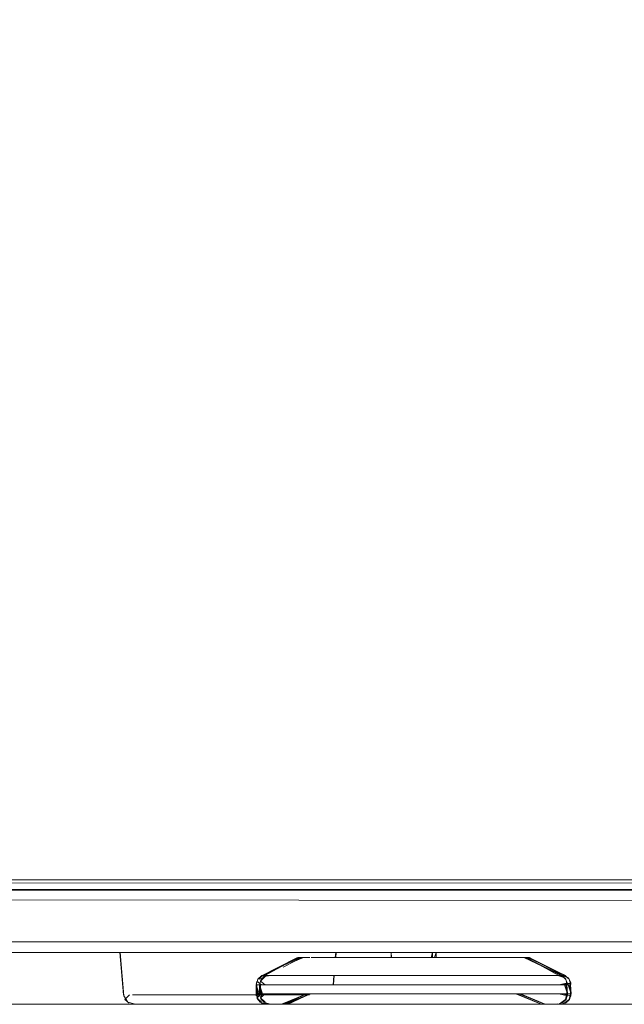
# Model space of a CAD drawing. Units: metres. Extents: x 11.7 to 21.4, y -13.6 to -3.5.
# Drawn here: x 12.5 to 12.6, y -13.6 to -13.4 of the extents above; entities that cross this region are included whole.
import ezdxf

# ---------------------------------------------------------------- set-up
doc = ezdxf.new("R2010")
doc.units = ezdxf.units.M
doc.header["$MEASUREMENT"] = 0

# ---------------------------------------------------------------- blocks, each defined once
blk = doc.blocks.new('4271bc80-2118-4e1e-b369-5c67453bd7bf')
at = {"color": 18, "lineweight": 9, "true_color": 0x000000}
for p, q in [((12.53359, -13.61983), (12.53367, -13.61883)), ((12.53367, -13.61983), (12.53375, -13.61883)), ((12.53316, -13.62507), (12.5333, -13.62328)), ((12.53323, -13.62507), (12.53338, -13.62328)), ((12.47092, -13.62883), (13.27092, -13.62883)), ((12.49482, -13.62876), (12.49535, -13.62883)), ((12.49482, -13.62883), (12.49535, -13.62883))]:
    blk.add_line(p, q, dxfattribs=at)
for points in [[(12.49209, -13.61883), (12.49277, -13.627)], [(12.49287, -13.6272), (12.49217, -13.61883)], [(12.49287, -13.6272), (12.49362, -13.62843), (12.49482, -13.62876)], [(12.49306, -13.627)], [(12.49387, -13.62862), (12.49306, -13.62789), (12.49392, -13.627)], [(12.4996, -13.627), (12.50094, -13.627), (12.4996, -13.627), (12.49837, -13.627), (12.49724, -13.627), (12.49622, -13.627), (12.49456, -13.627)], [(12.49622, -13.627), (12.49456, -13.627)], [(12.49622, -13.627), (12.49724, -13.627), (12.49837, -13.627), (12.4996, -13.627)], [(12.50235, -13.627), (12.50094, -13.627), (12.50235, -13.627), (12.50385, -13.627), (12.50541, -13.627), (12.50702, -13.627), (12.50867, -13.627)], [(12.50702, -13.627), (12.50541, -13.627), (12.50385, -13.627), (12.50235, -13.627)], [(12.50702, -13.627), (12.50867, -13.627), (12.51036, -13.627), (12.51206, -13.627), (12.51378, -13.627), (12.51548, -13.627), (12.51717, -13.627), (12.51882, -13.627), (12.52043, -13.627), (12.52199, -13.627)], [(12.50867, -13.627), (12.51036, -13.627), (12.51206, -13.627), (12.51378, -13.627)], [(12.51882, -13.627), (12.51717, -13.627), (12.51548, -13.627), (12.51378, -13.627)], [(12.51882, -13.627), (12.52043, -13.627), (12.52199, -13.627), (12.52349, -13.627), (12.5249, -13.627), (12.52623, -13.627)], [(12.52623, -13.627), (12.5249, -13.627), (12.52349, -13.627), (12.52199, -13.627)], [(12.49387, -13.62862)], [(12.49981, -13.62883), (12.49787, -13.62883), (12.49637, -13.62883), (12.49535, -13.62883)], [(12.49981, -13.62883), (12.49787, -13.62883), (12.49637, -13.62883), (12.49535, -13.62883)], [(12.50212, -13.62883), (12.49981, -13.62883), (12.50212, -13.62883), (12.50474, -13.62883)], [(12.50474, -13.62883), (12.5076, -13.62883), (12.51061, -13.62883), (12.5076, -13.62883), (12.50474, -13.62883), (12.50212, -13.62883)], [(12.52244, -13.62883), (12.51969, -13.62883), (12.51674, -13.62883), (12.51969, -13.62883), (12.52244, -13.62883), (12.52492, -13.62883)], [(12.52244, -13.62883), (12.52492, -13.62883), (12.52705, -13.62883), (12.52492, -13.62883)], [(12.52877, -13.62883), (12.52705, -13.62883), (12.52877, -13.62883), (12.53004, -13.62883), (12.53108, -13.62883)], [(12.53108, -13.62883), (12.53004, -13.62883), (12.52877, -13.62883)]]:
    blk.add_lwpolyline(points, dxfattribs=at)
for points in [[(12.52747, -13.627), (12.5286, -13.627), (12.52747, -13.627), (12.52623, -13.627)], [(12.51369, -13.62883), (12.51061, -13.62883), (12.51369, -13.62883), (12.51674, -13.62883)]]:
    blk.add_lwpolyline(points, close=True, dxfattribs=at)
blk = doc.blocks.new('a714bd2f-1dd4-4781-9a77-718b05e622b7')
at = {"color": 18, "lineweight": 9, "true_color": 0x000000}
for p, q in [((12.53359, -13.61983), (12.53367, -13.61883)), ((12.53367, -13.61983), (12.53375, -13.61883)), ((12.53316, -13.62507), (12.5333, -13.62328)), ((12.53323, -13.62507), (12.53338, -13.62328)), ((13.26792, -13.62883), (12.47392, -13.62883)), ((12.49482, -13.62876), (12.49535, -13.62883)), ((12.49482, -13.62883), (12.49535, -13.62883))]:
    blk.add_line(p, q, dxfattribs=at)
for points in [[(12.49209, -13.61883), (12.49277, -13.627)], [(12.49287, -13.6272), (12.49217, -13.61883)], [(12.49287, -13.6272), (12.49362, -13.62843), (12.49482, -13.62876)], [(12.49306, -13.627)], [(12.49387, -13.62862), (12.49306, -13.62789), (12.49392, -13.627)], [(12.4996, -13.627), (12.50094, -13.627), (12.4996, -13.627), (12.49837, -13.627), (12.49724, -13.627), (12.49622, -13.627), (12.49456, -13.627)], [(12.49622, -13.627), (12.49456, -13.627)], [(12.49622, -13.627), (12.49724, -13.627), (12.49837, -13.627), (12.4996, -13.627)], [(12.50235, -13.627), (12.50094, -13.627), (12.50235, -13.627), (12.50385, -13.627), (12.50541, -13.627), (12.50702, -13.627), (12.50867, -13.627)], [(12.50702, -13.627), (12.50541, -13.627), (12.50385, -13.627), (12.50235, -13.627)], [(12.50702, -13.627), (12.50867, -13.627), (12.51036, -13.627), (12.51206, -13.627), (12.51378, -13.627), (12.51548, -13.627), (12.51717, -13.627), (12.51882, -13.627), (12.52043, -13.627), (12.52199, -13.627)], [(12.50867, -13.627), (12.51036, -13.627), (12.51206, -13.627), (12.51378, -13.627)], [(12.51882, -13.627), (12.51717, -13.627), (12.51548, -13.627), (12.51378, -13.627)], [(12.51882, -13.627), (12.52043, -13.627), (12.52199, -13.627), (12.52349, -13.627), (12.5249, -13.627), (12.52623, -13.627)], [(12.52623, -13.627), (12.5249, -13.627), (12.52349, -13.627), (12.52199, -13.627)], [(12.49387, -13.62862)], [(12.49981, -13.62883), (12.49787, -13.62883), (12.49637, -13.62883), (12.49535, -13.62883)], [(12.49981, -13.62883), (12.49787, -13.62883), (12.49637, -13.62883), (12.49535, -13.62883)], [(12.50212, -13.62883), (12.49981, -13.62883), (12.50212, -13.62883), (12.50474, -13.62883)], [(12.50474, -13.62883), (12.5076, -13.62883), (12.51061, -13.62883), (12.5076, -13.62883), (12.50474, -13.62883), (12.50212, -13.62883)], [(12.52244, -13.62883), (12.51969, -13.62883), (12.51674, -13.62883), (12.51969, -13.62883), (12.52244, -13.62883), (12.52492, -13.62883)], [(12.52244, -13.62883), (12.52492, -13.62883), (12.52705, -13.62883), (12.52492, -13.62883)], [(12.52877, -13.62883), (12.52705, -13.62883), (12.52877, -13.62883), (12.53004, -13.62883), (12.53108, -13.62883)], [(12.53108, -13.62883), (12.53004, -13.62883), (12.52877, -13.62883)]]:
    blk.add_lwpolyline(points, dxfattribs=at)
for points in [[(12.52747, -13.627), (12.5286, -13.627), (12.52747, -13.627), (12.52623, -13.627)], [(12.51369, -13.62883), (12.51061, -13.62883), (12.51369, -13.62883), (12.51674, -13.62883)]]:
    blk.add_lwpolyline(points, close=True, dxfattribs=at)
blk = doc.blocks.new('e188ace6-5254-4d81-9efa-56af8947411f')
at = {"color": 18, "lineweight": 9, "true_color": 0x000000}
for p, q in [((12.58808, -13.60683), (12.17208, -13.60683)), ((12.58808, -13.60683), (12.5873, -13.60683)), ((12.54464, -13.61883), (12.21472, -13.61883)), ((12.21472, -13.61883), (12.54464, -13.61883)), ((12.60112, -13.61883), (12.55272, -13.61883))]:
    blk.add_line(p, q, dxfattribs=at)
for points in [[(12.60112, -13.61797), (12.60025, -13.61883), (12.60025, -13.60683), (12.15825, -13.60683), (12.60112, -13.60683)], [(12.15912, -13.60683), (12.60112, -13.60683)], [(12.20664, -13.61883), (12.15912, -13.61883), (12.60025, -13.61883)], [(12.55272, -13.61883), (12.60112, -13.61883)]]:
    blk.add_lwpolyline(points, dxfattribs=at)
blk.add_lwpolyline([(12.1713, -13.60683), (12.5873, -13.60683), (12.17208, -13.60683)], close=True, dxfattribs=at)
blk = doc.blocks.new('dd0c45ac-06ca-4af9-b85f-b52b6566d764')
at = {"color": 18, "lineweight": 9, "true_color": 0x000000}
for points in [[(12.53348, -13.61983), (12.53508, -13.61983), (12.53682, -13.61983), (12.53867, -13.61983), (12.54062, -13.61983), (12.54266, -13.61983), (12.54475, -13.61983), (12.54261, -13.61983), (12.54058, -13.61983)], [(12.54475, -13.61983)], [(12.55117, -13.61983), (12.55333, -13.61983), (12.55538, -13.61983), (12.55746, -13.61983), (12.55543, -13.61983), (12.55329, -13.61983), (12.55185, -13.61983)], [(12.55746, -13.61983), (12.55941, -13.61983), (12.56126, -13.61983), (12.55937, -13.61983), (12.55742, -13.61983)], [(12.51981, -13.62347), (12.52116, -13.62328), (12.52243, -13.62328), (12.52418, -13.62328), (12.52636, -13.62328), (12.52896, -13.62328), (12.53191, -13.62328), (12.53516, -13.62328), (12.53866, -13.62328), (12.54235, -13.62328), (12.54616, -13.62328), (12.55002, -13.62328), (12.55386, -13.62328), (12.55761, -13.62328), (12.56121, -13.62328), (12.56459, -13.62328), (12.5677, -13.62328), (12.57047, -13.62328), (12.57286, -13.62328), (12.57482, -13.62328), (12.57633, -13.62328), (12.57734, -13.62328)], [(12.53799, -13.62328), (12.53543, -13.62328), (12.53299, -13.62328), (12.53071, -13.62328), (12.52861, -13.62328), (12.5267, -13.62328), (12.52501, -13.62328)], [(12.55744, -13.62328), (12.55469, -13.62328), (12.55188, -13.62328), (12.54905, -13.62328), (12.54622, -13.62328), (12.54341, -13.62328), (12.54066, -13.62328), (12.53799, -13.62328), (12.53537, -13.62328), (12.53294, -13.62328)], [(12.56737, -13.62328), (12.5651, -13.62328), (12.56267, -13.62328), (12.56011, -13.62328), (12.55744, -13.62328)], [(12.57452, -13.62328), (12.57306, -13.62328), (12.57138, -13.62328), (12.56947, -13.62328), (12.56737, -13.62328)], [(12.53013, -13.62507), (12.52819, -13.62507), (12.5255, -13.62507), (12.52323, -13.62507), (12.52141, -13.62507), (12.5201, -13.62507)], [(12.52743, -13.62507), (12.52589, -13.62507), (12.5245, -13.62507), (12.52325, -13.62507), (12.52215, -13.62507)], [(12.53086, -13.62507), (12.52908, -13.62507), (12.52743, -13.62507)], [(12.52904, -13.62507), (12.53086, -13.62507), (12.53274, -13.62507), (12.53471, -13.62507)], [(12.54334, -13.62507), (12.5411, -13.62507), (12.53891, -13.62507), (12.53678, -13.62507), (12.53471, -13.62507), (12.53269, -13.62507), (12.53081, -13.62507)], [(12.5502, -13.62507), (12.5479, -13.62507), (12.54561, -13.62507), (12.54334, -13.62507), (12.54555, -13.62507), (12.54784, -13.62507)], [(12.5502, -13.62507), (12.55249, -13.62507), (12.55476, -13.62507), (12.557, -13.62507)], [(12.56338, -13.62507), (12.56132, -13.62507), (12.55919, -13.62507), (12.557, -13.62507)], [(12.56338, -13.62507), (12.56535, -13.62507), (12.56718, -13.62507), (12.57026, -13.62507), (12.57223, -13.62507), (12.57398, -13.62507), (12.57549, -13.62507)], [(12.57377, -13.62507), (12.57129, -13.62507), (12.56841, -13.62507), (12.56718, -13.62507), (12.569, -13.62507)], [(12.57902, -13.62683), (12.57887, -13.62507), (12.57772, -13.62507), (12.57546, -13.62507), (12.57395, -13.62507), (12.57219, -13.62507), (12.57066, -13.62507), (12.569, -13.62507)], [(12.52102, -13.62883), (12.51982, -13.62843), (12.51916, -13.62756), (12.5201, -13.62683), (12.52141, -13.62683), (12.52323, -13.62683), (12.5255, -13.62683), (12.52819, -13.62683), (12.52928, -13.62683)], [(12.52928, -13.62683), (12.52783, -13.62683), (12.52585, -13.62683), (12.52409, -13.62683), (12.52258, -13.62683), (12.52132, -13.62683), (12.52319, -13.62683), (12.52446, -13.62683)], [(12.56778, -13.62683), (12.57129, -13.62683), (12.57377, -13.62683), (12.57581, -13.62683), (12.57737, -13.62683), (12.57843, -13.62683)], [(12.57546, -13.62683), (12.57673, -13.62683), (12.57774, -13.62683), (12.57549, -13.62683), (12.57398, -13.62683), (12.57223, -13.62683), (12.57026, -13.62683), (12.56808, -13.62683)], [(12.52572, -13.62883), (12.52431, -13.62883), (12.52314, -13.62883), (12.52155, -13.62883), (12.52316, -13.62883), (12.52434, -13.62883), (12.52576, -13.62883), (12.5274, -13.62883), (12.52924, -13.62883), (12.53128, -13.62883), (12.53349, -13.62883), (12.53585, -13.62883), (12.53833, -13.62883), (12.54092, -13.62883), (12.54359, -13.62883), (12.54087, -13.62883)], [(12.53726, -13.62883), (12.53515, -13.62883), (12.53314, -13.62883), (12.53124, -13.62883), (12.5292, -13.62883), (12.52736, -13.62883), (12.52572, -13.62883)], [(12.52699, -13.62883), (12.52825, -13.62883), (12.52971, -13.62883), (12.53136, -13.62883), (12.53318, -13.62883), (12.53515, -13.62883), (12.53726, -13.62883)], [(12.56083, -13.62883), (12.55734, -13.62883), (12.55371, -13.62883), (12.54999, -13.62883), (12.54625, -13.62883), (12.54256, -13.62883), (12.53898, -13.62883), (12.53559, -13.62883), (12.53244, -13.62883), (12.52958, -13.62883), (12.53133, -13.62883), (12.53314, -13.62883), (12.53511, -13.62883), (12.53721, -13.62883), (12.53943, -13.62883), (12.54174, -13.62883), (12.54412, -13.62883)], [(12.53721, -13.62883), (12.53943, -13.62883), (12.53726, -13.62883)], [(12.53726, -13.62883), (12.53948, -13.62883), (12.54179, -13.62883), (12.54417, -13.62883), (12.5466, -13.62883), (12.54905, -13.62883), (12.5515, -13.62883), (12.55392, -13.62883), (12.5563, -13.62883), (12.55861, -13.62883)], [(12.5563, -13.62883), (12.55392, -13.62883), (12.5515, -13.62883), (12.54905, -13.62883), (12.5466, -13.62883), (12.54417, -13.62883), (12.54179, -13.62883), (12.53943, -13.62883)], [(12.549, -13.62883), (12.54655, -13.62883), (12.54412, -13.62883), (12.54179, -13.62883), (12.53948, -13.62883)], [(12.5688, -13.62883), (12.56676, -13.62883), (12.56455, -13.62883), (12.5622, -13.62883), (12.55971, -13.62883), (12.55712, -13.62883), (12.55446, -13.62883), (12.55174, -13.62883), (12.54899, -13.62883), (12.54625, -13.62883), (12.54353, -13.62883), (12.54631, -13.62883), (12.54905, -13.62883), (12.55179, -13.62883), (12.55451, -13.62883), (12.55718, -13.62883), (12.55976, -13.62883)], [(12.5563, -13.62883), (12.55861, -13.62883), (12.56078, -13.62883), (12.55856, -13.62883), (12.55625, -13.62883), (12.55387, -13.62883), (12.55145, -13.62883), (12.549, -13.62883), (12.54655, -13.62883), (12.54412, -13.62883)], [(12.56712, -13.62883), (12.56411, -13.62883), (12.56083, -13.62883), (12.55861, -13.62883)], [(12.55976, -13.62883), (12.56225, -13.62883), (12.5646, -13.62883), (12.56681, -13.62883), (12.56884, -13.62883), (12.57065, -13.62883)], [(12.57211, -13.62883), (12.57106, -13.62883), (12.56979, -13.62883), (12.56833, -13.62883), (12.56668, -13.62883), (12.56486, -13.62883), (12.56289, -13.62883), (12.56078, -13.62883), (12.56293, -13.62883), (12.5649, -13.62883)], [(12.56083, -13.62883), (12.56293, -13.62883), (12.5649, -13.62883), (12.56672, -13.62883), (12.56836, -13.62883), (12.56982, -13.62883), (12.57108, -13.62883), (12.57211, -13.62883), (12.57354, -13.62883), (12.57144, -13.62883)], [(12.57647, -13.62883), (12.57403, -13.62883), (12.57212, -13.62883), (12.56981, -13.62883), (12.56712, -13.62883)]]:
    blk.add_lwpolyline(points, dxfattribs=at)
blk.add_lwpolyline([(12.52779, -13.62507), (12.52581, -13.62507), (12.52406, -13.62507), (12.52255, -13.62507), (12.52129, -13.62507), (12.51959, -13.62507), (12.52132, -13.62507), (12.52258, -13.62507), (12.52409, -13.62507), (12.52585, -13.62507), (12.52783, -13.62507), (12.53001, -13.62507)], close=True, dxfattribs=at)
blk = doc.blocks.new('d69d9b49-0027-4611-95aa-8635ff0f3ada')
at = {"color": 18, "lineweight": 9, "true_color": 0x000000}
blk.add_lwpolyline([(12.52822, -13.62883), (12.52958, -13.62883), (12.52706, -13.62883), (12.52494, -13.62883)], dxfattribs=at)
blk = doc.blocks.new('70b5711d-bec9-416d-b2ef-db7cd4294934')
at = {"color": 18, "lineweight": 9, "true_color": 0x000000}
for points in [[(12.53721, -13.62883), (12.53511, -13.62883), (12.53318, -13.62883), (12.53136, -13.62883), (12.53344, -13.62883)], [(12.5649, -13.62883), (12.56672, -13.62883), (12.56836, -13.62883), (12.56982, -13.62883), (12.57108, -13.62883), (12.57213, -13.62883), (12.57065, -13.62883)], [(12.56884, -13.62883), (12.57068, -13.62883), (12.57232, -13.62883), (12.57373, -13.62883), (12.57229, -13.62883)]]:
    blk.add_lwpolyline(points, dxfattribs=at)
blk = doc.blocks.new('fb012c31-fe9d-4682-987a-79a0c3cf76d5')
at = {"color": 18, "lineweight": 9, "true_color": 0x000000}
blk.add_lwpolyline([(12.5722, -13.62683), (12.57374, -13.62683), (12.57125, -13.62683), (12.56837, -13.62683), (12.5671, -13.62683)], dxfattribs=at)
blk = doc.blocks.new('a32ccd77-9e9b-48a2-850a-2f2e03921c68')
at = {"color": 18, "lineweight": 9, "true_color": 0x000000}
for points in [[(12.54058, -13.61983), (12.53863, -13.61983), (12.53678, -13.61983), (12.53505, -13.61983), (12.53348, -13.61983), (12.53203, -13.61983), (12.53074, -13.61983), (12.52961, -13.61983)], [(12.53345, -13.61983), (12.532, -13.61983), (12.53071, -13.61983), (12.52963, -13.61983)], [(12.56841, -13.61983), (12.56732, -13.61983), (12.56604, -13.61983), (12.5673, -13.61983), (12.56843, -13.61983)], [(12.56842, -13.61983), (12.57007, -13.61983), (12.56843, -13.61983), (12.57007, -13.61983)], [(12.57091, -13.61983), (12.57778, -13.62328), (12.57668, -13.62328), (12.57452, -13.62328)], [(12.52501, -13.62328), (12.52355, -13.62328), (12.52234, -13.62328), (12.52069, -13.62328), (12.52232, -13.62328)], [(12.52008, -13.62683), (12.52132, -13.62683), (12.5196, -13.62683), (12.51902, -13.62507), (12.51902, -13.62683), (12.5203, -13.62683), (12.52255, -13.62683), (12.52406, -13.62683), (12.52581, -13.62683), (12.52779, -13.62683), (12.52928, -13.62683)], [(12.51938, -13.62507), (12.52043, -13.62507), (12.52215, -13.62507)], [(12.57358, -13.62507), (12.57219, -13.62507), (12.57021, -13.62507), (12.56803, -13.62507), (12.57125, -13.62507), (12.57374, -13.62507), (12.57578, -13.62507), (12.57735, -13.62507), (12.57841, -13.62507)], [(12.57761, -13.62507), (12.57592, -13.62507), (12.57482, -13.62507), (12.57358, -13.62507)], [(12.57899, -13.6247), (12.57737, -13.62507), (12.57581, -13.62507), (12.57377, -13.62507)], [(12.57549, -13.62507), (12.57675, -13.62507), (12.57845, -13.62507), (12.57902, -13.62683), (12.57774, -13.62683), (12.57887, -13.62683)], [(12.579, -13.62479), (12.57763, -13.62507), (12.57589, -13.62507)], [(12.52212, -13.62683), (12.52043, -13.62683), (12.51938, -13.62683), (12.52041, -13.62683)], [(12.52446, -13.62683), (12.52325, -13.62683), (12.52215, -13.62683), (12.52041, -13.62683)], [(12.52232, -13.62883), (12.52102, -13.62883), (12.52233, -13.62883), (12.52394, -13.62883), (12.52877, -13.62683)], [(12.52878, -13.62683), (12.52414, -13.62883), (12.52591, -13.62883), (12.52696, -13.62883), (12.52593, -13.62883), (12.52451, -13.62883), (12.52232, -13.62883)], [(12.56927, -13.62683), (12.57402, -13.62883), (12.57295, -13.62883), (12.575, -13.62883), (12.57307, -13.62883)], [(12.5785, -13.62818), (12.57899, -13.6272), (12.57735, -13.62683), (12.57578, -13.62683), (12.57374, -13.62683), (12.57482, -13.62683), (12.57592, -13.62683)], [(12.57686, -13.62683), (12.57824, -13.62683)], [(12.52699, -13.62883), (12.52593, -13.62883), (12.52325, -13.62883), (12.52202, -13.62883), (12.52102, -13.62883), (12.51981, -13.62843)], [(12.5749, -13.62883), (12.57649, -13.62883), (12.57488, -13.62883), (12.5737, -13.62883), (12.5749, -13.62883), (12.57629, -13.62883)]]:
    blk.add_lwpolyline(points, dxfattribs=at)
for points in [[(12.56456, -13.61983), (12.56604, -13.61983), (12.56459, -13.61983), (12.56299, -13.61983), (12.56122, -13.61983), (12.56299, -13.61983)], [(12.52968, -13.62883), (12.53133, -13.62883), (12.52971, -13.62883), (12.52825, -13.62883), (12.52699, -13.62883), (12.52822, -13.62883)]]:
    blk.add_lwpolyline(points, close=True, dxfattribs=at)
blk = doc.blocks.new('ede9bbd2-9aa4-4c5a-82cf-692c4ce72a23')
at = {"color": 18, "lineweight": 9, "true_color": 0x000000}
blk.add_lwpolyline([(12.52869, -13.61983), (12.52745, -13.61983)], dxfattribs=at)
blk = doc.blocks.new('1475f06f-78f4-4114-9c38-ab751dced2e8')
at = {"color": 18, "lineweight": 9, "true_color": 0x000000}
blk.add_lwpolyline([(12.5757, -13.62328), (12.57735, -13.62328), (12.57102, -13.61983), (12.5694, -13.61983), (12.5706, -13.61983), (12.57791, -13.62328)], dxfattribs=at)
blk = doc.blocks.new('05b5cdf2-08f6-45fe-856b-7153bc876672')
at = {"color": 18, "lineweight": 9, "true_color": 0x000000}
for points in [[(12.5201, -13.62507), (12.51902, -13.62507), (12.51932, -13.62402)], [(12.5785, -13.62372), (12.57716, -13.62328)]]:
    blk.add_lwpolyline(points, dxfattribs=at)
blk = doc.blocks.new('3080c262-ac3b-4ded-92f5-4e6688398bce')
at = {"color": 18, "lineweight": 9, "true_color": 0x000000}
for points in [[(12.52744, -13.61983), (12.52501, -13.62084), (12.52713, -13.61983), (12.52868, -13.61983)], [(12.57761, -13.62507), (12.57867, -13.62507), (12.57902, -13.62683)], [(12.57498, -13.62883), (12.57629, -13.62883), (12.5773, -13.62882), (12.57822, -13.62843)]]:
    blk.add_lwpolyline(points, dxfattribs=at)
blk = doc.blocks.new('c7bb01e8-63f8-4e2b-ba03-00a433aa65b5')
at = {"color": 18, "lineweight": 9, "true_color": 0x000000}
blk.add_lwpolyline([(12.57823, -13.62843), (12.5773, -13.62882)], dxfattribs=at)
blk = doc.blocks.new('3cc18884-0bf9-4282-9055-3097deb24a5e')
at = {"color": 18, "lineweight": 9, "true_color": 0x000000}
blk.add_line((12.52069, -13.62328), (12.52047, -13.62328), dxfattribs=at)
for points in [[(12.51954, -13.62372), (12.51904, -13.62479)], [(12.52012, -13.62328)], [(12.51938, -13.62683), (12.51902, -13.62507)], [(12.5739, -13.62883), (12.56927, -13.62683), (12.5739, -13.62883), (12.57211, -13.62883), (12.57106, -13.62883), (12.56979, -13.62883), (12.56833, -13.62883)], [(12.52414, -13.62883), (12.52524, -13.62883), (12.52391, -13.62883)]]:
    blk.add_lwpolyline(points, dxfattribs=at)
blk = doc.blocks.new('0f91785e-1663-404f-bbb9-71a296f8981d')
at = {"color": 18, "lineweight": 9, "true_color": 0x000000}
for p, q in [((12.553, -13.61883), (12.553, -13.61983)), ((12.52505, -13.62082), (12.52702, -13.61983)), ((12.57091, -13.61983), (12.57777, -13.62328)), ((12.51911, -13.62683), (12.51905, -13.6272))]:
    blk.add_line(p, q, dxfattribs=at)
for points in [[(12.55302, -13.61883), (12.55271, -13.61983)], [(12.52357, -13.62167), (12.52713, -13.61983), (12.52425, -13.62128)], [(12.54471, -13.61983)], [(12.55234, -13.61983)], [(12.57091, -13.61983), (12.57785, -13.62328), (12.57865, -13.62402), (12.57895, -13.62507)], [(12.51916, -13.62435), (12.52007, -13.62347)], [(12.51916, -13.62435), (12.52008, -13.62507), (12.52139, -13.62507), (12.52319, -13.62507), (12.52546, -13.62507), (12.52814, -13.62507), (12.53013, -13.62507)], [(12.52415, -13.62328), (12.52241, -13.62328), (12.52115, -13.62328), (12.52013, -13.62328), (12.51932, -13.62402)], [(12.52046, -13.62328), (12.51954, -13.62372)], [(12.57733, -13.62328), (12.5785, -13.62372)], [(12.57783, -13.62328), (12.57863, -13.62402)], [(12.579, -13.62479), (12.5785, -13.62372)], [(12.51911, -13.62507), (12.51916, -13.62683), (12.51916, -13.62507)], [(12.57748, -13.62876), (12.57863, -13.62789), (12.57887, -13.62683), (12.57887, -13.62507)], [(12.57889, -13.6247), (12.57895, -13.62683), (12.57865, -13.62789), (12.5775, -13.62876)], [(12.52008, -13.62683), (12.51902, -13.62683), (12.51932, -13.62789), (12.52013, -13.62862), (12.52127, -13.62883), (12.52323, -13.62883), (12.52492, -13.62883), (12.52703, -13.62883), (12.52954, -13.62883), (12.53239, -13.62883), (12.53554, -13.62883), (12.53893, -13.62883), (12.5425, -13.62883), (12.54619, -13.62883), (12.54993, -13.62883), (12.55365, -13.62883), (12.55729, -13.62883), (12.56078, -13.62883), (12.56406, -13.62883), (12.56708, -13.62883), (12.56977, -13.62883), (12.57209, -13.62883), (12.574, -13.62883), (12.57546, -13.62883), (12.57696, -13.62883)], [(12.51916, -13.62756), (12.52007, -13.62843)], [(12.51937, -13.62683), (12.51932, -13.62789)], [(12.51932, -13.62789)], [(12.52414, -13.62883), (12.52888, -13.62683), (12.52414, -13.62883)], [(12.52822, -13.62883), (12.52696, -13.62883), (12.52591, -13.62883), (12.5245, -13.62883), (12.52878, -13.62683)], [(12.56917, -13.62683), (12.5739, -13.62883), (12.56904, -13.62683)], [(12.57791, -13.62862), (12.57872, -13.62789), (12.57902, -13.62683)], [(12.57899, -13.6272), (12.5785, -13.62818)], [(12.57748, -13.62876), (12.57628, -13.62883)], [(12.57791, -13.62862)]]:
    blk.add_lwpolyline(points, dxfattribs=at)
blk = doc.blocks.new('1cec97e7-c54c-487c-818a-5c45432c54b4')
at = {"color": 18, "lineweight": 9, "true_color": 0x000000}
blk.add_lwpolyline([(12.52232, -13.62883), (12.52072, -13.62876), (12.52201, -13.62883)], dxfattribs=at)
blk = doc.blocks.new('2342e781-697f-46e5-94e1-e9f70d5d9d95')
at = {"color": 18, "lineweight": 9, "true_color": 0x000000}
blk.add_lwpolyline([(12.52212, -13.62507), (12.52041, -13.62507), (12.51937, -13.62507)], dxfattribs=at)
blk = doc.blocks.new('31b45b48-9d12-46bc-be56-794fa85cb89f')
at = {"color": 18, "lineweight": 9, "true_color": 0x000000}
for points in [[(12.57733, -13.62328), (12.57631, -13.62328), (12.5748, -13.62328), (12.57283, -13.62328), (12.57043, -13.62328)], [(12.57546, -13.62883), (12.57699, -13.62876)]]:
    blk.add_lwpolyline(points, dxfattribs=at)
blk = doc.blocks.new('b15b1ec6-7247-4407-b972-0447ec33c0db')
at = {"color": 18, "lineweight": 9, "true_color": 0x000000}
blk.add_lwpolyline([(12.57151, -13.62683), (12.57354, -13.62683), (12.57479, -13.62683), (12.57589, -13.62683), (12.57761, -13.62683)], dxfattribs=at)
blk = doc.blocks.new('226442c2-833b-4298-94b2-9b168855c4d3')
at = {"color": 18, "lineweight": 9, "true_color": 0x000000}
blk.add_lwpolyline([(12.52232, -13.62328), (12.52352, -13.62328), (12.52498, -13.62328), (12.52667, -13.62328), (12.52857, -13.62328), (12.53067, -13.62328), (12.53294, -13.62328)], dxfattribs=at)
blk = doc.blocks.new('36a4819f-fa05-4b1a-bf8a-7e90483c7388')
at = {"color": 18, "lineweight": 9, "true_color": 0x000000}
blk.add_lwpolyline([(12.55738, -13.62328), (12.56005, -13.62328), (12.56262, -13.62328), (12.56505, -13.62328), (12.56733, -13.62328), (12.56943, -13.62328), (12.57134, -13.62328), (12.57303, -13.62328), (12.57449, -13.62328), (12.5757, -13.62328)], dxfattribs=at)
blk = doc.blocks.new('bd984f26-1e5b-465c-8243-f4f5990ec603')
at = {"color": 18, "lineweight": 9, "true_color": 0x000000}
for points in [[(12.52904, -13.62507), (12.52738, -13.62507), (12.52586, -13.62507), (12.52446, -13.62507), (12.52322, -13.62507), (12.52212, -13.62507)], [(12.56896, -13.62507), (12.57061, -13.62507), (12.57214, -13.62507), (12.57354, -13.62507), (12.57479, -13.62507), (12.57589, -13.62507)], [(12.52928, -13.62683), (12.52814, -13.62683), (12.52546, -13.62683), (12.52319, -13.62683), (12.52212, -13.62683)]]:
    blk.add_lwpolyline(points, dxfattribs=at)
blk = doc.blocks.new('b369b2da-b94e-4e7c-ae7a-38c667eb561d')
at = {"color": 18, "lineweight": 9, "true_color": 0x000000}
blk.add_lwpolyline([(12.5671, -13.62683), (12.57021, -13.62683), (12.57219, -13.62683), (12.57395, -13.62683), (12.57546, -13.62683)], dxfattribs=at)
blk = doc.blocks.new('888a52af-11c0-4396-a48a-3d7123ee05a5')
at = {"color": 18, "lineweight": 9, "true_color": 0x000000}
blk.add_lwpolyline([(12.53861, -13.62328), (12.53511, -13.62328), (12.53186, -13.62328), (12.52891, -13.62328), (12.52633, -13.62328), (12.52415, -13.62328)], dxfattribs=at)
blk = doc.blocks.new('e13cb0b5-a928-4d38-9da5-9b8ae2f26192')
at = {"color": 18, "lineweight": 9, "true_color": 0x000000}
blk.add_lwpolyline([(12.549, -13.62883), (12.55145, -13.62883), (12.55387, -13.62883), (12.55625, -13.62883), (12.55856, -13.62883), (12.56078, -13.62883), (12.56289, -13.62883), (12.56486, -13.62883), (12.56668, -13.62883), (12.56833, -13.62883)], dxfattribs=at)
blk = doc.blocks.new('e6c4812c-7f7e-4370-b7bb-ec36f15ac3dd')
at = {"color": 18, "lineweight": 9, "true_color": 0x000000}
blk.add_lwpolyline([(12.57043, -13.62328), (12.56765, -13.62328), (12.56454, -13.62328), (12.56116, -13.62328), (12.55755, -13.62328), (12.5538, -13.62328), (12.54996, -13.62328)], dxfattribs=at)
blk = doc.blocks.new('aa4cc411-cb33-4bc0-96e7-04f4957b7f26')
at = {"color": 18, "lineweight": 9, "true_color": 0x000000}
blk.add_lwpolyline([(12.56126, -13.62507), (12.56332, -13.62507), (12.5653, -13.62507), (12.56718, -13.62507), (12.56896, -13.62507)], dxfattribs=at)
blk = doc.blocks.new('73a36c80-6e8b-433a-b67c-aa4c281b0b4a')
at = {"color": 18, "lineweight": 9, "true_color": 0x000000}
blk.add_lwpolyline([(12.54087, -13.62883), (12.53828, -13.62883), (12.5358, -13.62883), (12.53344, -13.62883)], dxfattribs=at)
blk = doc.blocks.new('61ed494b-3965-4845-bb7a-f6b14d0e8fb7')
at = {"color": 18, "lineweight": 9, "true_color": 0x000000}
blk.add_lwpolyline([(12.53466, -13.62507), (12.53672, -13.62507), (12.53885, -13.62507), (12.54104, -13.62507), (12.54328, -13.62507)], dxfattribs=at)
blk = doc.blocks.new('6a9c3854-6363-4c99-8f36-a28193866a8c')
at = {"color": 18, "lineweight": 9, "true_color": 0x000000}
for points in [[(12.53794, -13.62328), (12.54061, -13.62328), (12.54336, -13.62328), (12.54616, -13.62328), (12.54899, -13.62328), (12.55182, -13.62328), (12.55463, -13.62328), (12.55738, -13.62328)], [(12.54996, -13.62328), (12.5461, -13.62328), (12.54229, -13.62328), (12.53861, -13.62328)]]:
    blk.add_lwpolyline(points, dxfattribs=at)
blk = doc.blocks.new('4268c878-9dad-47db-861e-ebb510915de6')
at = {"color": 18, "lineweight": 9, "true_color": 0x000000}
blk.add_lwpolyline([(12.54784, -13.62507), (12.55014, -13.62507), (12.55243, -13.62507), (12.5547, -13.62507), (12.55694, -13.62507), (12.55913, -13.62507), (12.56126, -13.62507)], dxfattribs=at)
blk = doc.blocks.new('da8f4093-19a0-4ca2-9f71-d8db1907a9fa')
at = {"color": 18, "lineweight": 9, "true_color": 0x000000}
for p, q in [((12.58729, -13.60483), (12.17129, -13.60483)), ((12.58768, -13.60483), (12.58729, -13.60483)), ((12.15825, -13.60683), (12.60025, -13.60683)), ((12.5873, -13.60683), (12.1713, -13.60683)), ((12.54434, -13.61983), (12.54434, -13.61883)), ((12.54436, -13.61983), (12.54436, -13.61883)), ((12.55232, -13.61883), (12.55232, -13.61983)), ((12.57023, -13.61983), (12.57709, -13.62328)), ((12.52469, -13.62328), (12.52507, -13.62328)), ((12.53416, -13.62328), (12.53451, -13.62328)), ((12.54314, -13.62328), (12.54281, -13.62328)), ((12.56402, -13.62328), (12.5636, -13.62328)), ((12.53052, -13.62507), (12.53077, -13.62507)), ((12.53165, -13.62507), (12.53126, -13.62507)), ((12.54246, -13.62507), (12.54217, -13.62507)), ((12.56094, -13.62507), (12.56122, -13.62507)), ((12.56246, -13.62507), (12.56204, -13.62507)), ((12.51842, -13.62683), (12.51837, -13.6272)), ((12.56993, -13.62683), (12.56971, -13.62683)), ((12.52542, -13.62883), (12.52323, -13.62883))]:
    blk.add_line(p, q, dxfattribs=at)
for points in [[(12.17129, -13.60483), (14.54128, -13.60483), (12.17128, -13.60483), (12.17128, -12.87983)], [(12.17128, -13.6056), (14.54128, -13.60483), (12.17129, -13.60483)], [(12.58768, -13.60483), (12.58871, -13.60483)], [(12.58871, -13.60483)], [(12.60025, -13.60683), (12.60025, -13.61883), (12.15825, -13.6188)], [(12.17128, -13.6056), (12.17128, -13.60668), (14.54128, -13.60683), (12.17129, -13.60683)], [(12.15824, -13.60844), (12.60024, -13.60883)], [(12.15824, -13.60883), (12.15824, -13.61683), (12.60024, -13.61683)], [(12.54434, -13.61883), (12.54442, -13.61983), (12.54551, -13.61983), (12.54441, -13.61983)], [(12.55234, -13.61883), (12.55203, -13.61983)], [(12.51978, -13.62328), (12.52644, -13.61983), (12.51958, -13.62328), (12.5189, -13.62402)], [(12.51913, -13.62347), (12.52634, -13.61983)], [(12.52676, -13.61983), (12.51958, -13.62328), (12.52068, -13.62328), (12.52284, -13.62328)], [(12.52433, -13.62328), (12.52287, -13.62328), (12.52166, -13.62328), (12.52001, -13.62328), (12.52645, -13.61983), (12.528, -13.61983)], [(12.52801, -13.61983), (12.52677, -13.61983)], [(12.5399, -13.61983), (12.53795, -13.61983), (12.5361, -13.61983), (12.53436, -13.61983), (12.5328, -13.61983), (12.53135, -13.61983), (12.53006, -13.61983), (12.52893, -13.61983)], [(12.53277, -13.61983), (12.53132, -13.61983), (12.53003, -13.61983), (12.52895, -13.61983)], [(12.5328, -13.61983), (12.5344, -13.61983), (12.53613, -13.61983), (12.53799, -13.61983), (12.53994, -13.61983), (12.54197, -13.61983), (12.54407, -13.61983), (12.54193, -13.61983), (12.5399, -13.61983)], [(12.55047, -13.61983), (12.54832, -13.61983), (12.54616, -13.61983), (12.54402, -13.61983), (12.54551, -13.61983)], [(12.55047, -13.61983), (12.55265, -13.61983), (12.5547, -13.61983), (12.55678, -13.61983), (12.55475, -13.61983), (12.55261, -13.61983), (12.55117, -13.61983)], [(12.55166, -13.61983)], [(12.55678, -13.61983), (12.55873, -13.61983), (12.56058, -13.61983), (12.55869, -13.61983), (12.55674, -13.61983)], [(12.56773, -13.61983), (12.56664, -13.61983), (12.56536, -13.61983), (12.56662, -13.61983), (12.56775, -13.61983)], [(12.56773, -13.61983), (12.56939, -13.61983), (12.56775, -13.61983), (12.56939, -13.61983)], [(12.57502, -13.62328), (12.57667, -13.62328), (12.57034, -13.61983), (12.56866, -13.61983), (12.56992, -13.61983), (12.57723, -13.62328)], [(12.57023, -13.61983), (12.5771, -13.62328), (12.576, -13.62328), (12.57384, -13.62328)], [(12.57023, -13.61983), (12.57717, -13.62328), (12.57797, -13.62402), (12.57827, -13.62507)], [(12.51941, -13.62507), (12.51834, -13.62507), (12.51864, -13.62402)], [(12.51886, -13.62372), (12.51836, -13.62479)], [(12.51848, -13.62435), (12.5194, -13.62507), (12.52071, -13.62507), (12.52251, -13.62507), (12.52478, -13.62507), (12.52746, -13.62507), (12.53013, -13.62507), (12.5284, -13.62507)], [(12.52346, -13.62328), (12.52173, -13.62328), (12.52047, -13.62328), (12.51945, -13.62328), (12.51864, -13.62402)], [(12.51978, -13.62328), (12.51886, -13.62372)], [(12.51913, -13.62347), (12.52048, -13.62328), (12.52175, -13.62328), (12.52349, -13.62328), (12.52568, -13.62328), (12.52827, -13.62328), (12.53122, -13.62328), (12.53448, -13.62328), (12.53798, -13.62328), (12.54167, -13.62328), (12.54548, -13.62328), (12.54934, -13.62328), (12.55318, -13.62328), (12.55693, -13.62328), (12.56053, -13.62328), (12.56391, -13.62328), (12.56702, -13.62328), (12.56979, -13.62328), (12.57218, -13.62328), (12.57414, -13.62328), (12.57565, -13.62328), (12.57666, -13.62328)], [(12.52098, -13.62328), (12.51979, -13.62328)], [(12.52262, -13.62328)], [(12.52284, -13.62328), (12.5243, -13.62328), (12.52599, -13.62328), (12.52789, -13.62328), (12.52999, -13.62328), (12.53226, -13.62328)], [(12.53793, -13.62328), (12.53443, -13.62328), (12.53118, -13.62328), (12.52823, -13.62328), (12.52565, -13.62328), (12.52346, -13.62328)], [(12.53731, -13.62328), (12.53475, -13.62328), (12.53231, -13.62328), (12.53003, -13.62328), (12.52793, -13.62328), (12.52602, -13.62328), (12.52433, -13.62328)], [(12.52769, -13.62328)], [(12.53049, -13.62328)], [(12.55676, -13.62328), (12.55401, -13.62328), (12.5512, -13.62328), (12.54837, -13.62328), (12.54554, -13.62328), (12.54273, -13.62328), (12.53998, -13.62328), (12.53731, -13.62328), (12.53469, -13.62328), (12.53226, -13.62328)], [(12.53726, -13.62328), (12.53992, -13.62328), (12.54267, -13.62328), (12.54548, -13.62328), (12.54831, -13.62328), (12.55114, -13.62328), (12.55395, -13.62328), (12.5567, -13.62328)], [(12.54928, -13.62328), (12.54542, -13.62328), (12.54161, -13.62328), (12.53793, -13.62328)], [(12.53905, -13.62328)], [(12.54664, -13.62328)], [(12.56975, -13.62328), (12.56697, -13.62328), (12.56386, -13.62328), (12.56048, -13.62328), (12.55687, -13.62328), (12.55312, -13.62328), (12.54928, -13.62328)], [(12.55214, -13.62328)], [(12.55626, -13.62328)], [(12.5567, -13.62328), (12.55937, -13.62328), (12.56193, -13.62328), (12.56437, -13.62328), (12.56665, -13.62328), (12.56875, -13.62328), (12.57066, -13.62328), (12.57235, -13.62328), (12.57381, -13.62328), (12.57502, -13.62328)], [(12.56669, -13.62328), (12.56442, -13.62328), (12.56199, -13.62328), (12.55943, -13.62328), (12.55676, -13.62328)], [(12.55982, -13.62328)], [(12.57384, -13.62328), (12.57238, -13.62328), (12.5707, -13.62328), (12.56879, -13.62328), (12.56669, -13.62328)], [(12.56791, -13.62328)], [(12.57665, -13.62328), (12.57563, -13.62328), (12.57412, -13.62328), (12.57215, -13.62328), (12.56975, -13.62328)], [(12.57287, -13.62328)], [(12.57782, -13.62372), (12.57648, -13.62328)], [(12.57665, -13.62328), (12.57782, -13.62372)], [(12.57715, -13.62328), (12.57795, -13.62402)], [(12.57832, -13.62479), (12.57782, -13.62372)], [(12.5194, -13.62683), (12.52064, -13.62683), (12.51892, -13.62683), (12.51834, -13.62507), (12.51834, -13.62683), (12.51962, -13.62683), (12.52187, -13.62683), (12.52338, -13.62683), (12.52513, -13.62683), (12.52711, -13.62683), (12.52928, -13.62683), (12.53165, -13.62683), (12.53417, -13.62683)], [(12.5187, -13.62683), (12.51834, -13.62507)], [(12.51842, -13.62507), (12.51848, -13.62683), (12.51848, -13.62507)], [(12.52144, -13.62507), (12.51973, -13.62507), (12.51869, -13.62507)], [(12.5187, -13.62507), (12.51975, -13.62507), (12.52147, -13.62507)], [(12.53013, -13.62507), (12.52751, -13.62507), (12.52482, -13.62507), (12.52254, -13.62507), (12.52073, -13.62507), (12.51941, -13.62507)], [(12.52836, -13.62507), (12.5267, -13.62507), (12.52517, -13.62507), (12.52378, -13.62507), (12.52254, -13.62507), (12.52144, -13.62507)], [(12.53013, -13.62507), (12.5284, -13.62507), (12.52674, -13.62507), (12.52521, -13.62507), (12.52382, -13.62507), (12.52257, -13.62507), (12.52147, -13.62507)], [(12.54266, -13.62507), (12.54042, -13.62507), (12.53823, -13.62507), (12.53609, -13.62507), (12.53403, -13.62507), (12.53201, -13.62507), (12.53013, -13.62507)], [(12.5345, -13.62507), (12.53206, -13.62507), (12.53018, -13.62507)], [(12.53398, -13.62507), (12.53604, -13.62507), (12.53817, -13.62507), (12.54036, -13.62507), (12.5426, -13.62507)], [(12.53774, -13.62507), (12.53652, -13.62507)], [(12.53991, -13.62507)], [(12.54107, -13.62507)], [(12.54952, -13.62507), (12.54722, -13.62507), (12.54493, -13.62507), (12.54266, -13.62507), (12.54487, -13.62507), (12.54716, -13.62507), (12.54946, -13.62507)], [(12.5459, -13.62507)], [(12.54876, -13.62507)], [(12.55146, -13.62507)], [(12.55294, -13.62507)], [(12.56264, -13.62507), (12.56064, -13.62507), (12.55851, -13.62507), (12.55632, -13.62507), (12.55402, -13.62507)], [(12.5545, -13.62507), (12.55632, -13.62507), (12.55845, -13.62507)], [(12.5569, -13.62507)], [(12.55753, -13.62507)], [(12.55845, -13.62507), (12.56064, -13.62507), (12.5627, -13.62507), (12.56467, -13.62507), (12.5665, -13.62507), (12.56828, -13.62507), (12.56993, -13.62507)], [(12.56012, -13.62507)], [(12.56426, -13.62507), (12.56264, -13.62507)], [(12.56544, -13.62507), (12.56655, -13.62507), (12.56832, -13.62507), (12.56998, -13.62507), (12.57146, -13.62507)], [(12.5665, -13.62507), (12.56958, -13.62507), (12.57155, -13.62507), (12.5733, -13.62507), (12.57481, -13.62507)], [(12.57309, -13.62507), (12.57061, -13.62507), (12.56773, -13.62507), (12.5665, -13.62507)], [(12.57411, -13.62507), (12.57289, -13.62507), (12.57151, -13.62507), (12.56953, -13.62507), (12.56735, -13.62507), (12.57057, -13.62507), (12.57306, -13.62507), (12.5751, -13.62507), (12.57667, -13.62507), (12.57773, -13.62507)], [(12.57834, -13.62683), (12.57819, -13.62507), (12.57704, -13.62507), (12.57478, -13.62507), (12.57327, -13.62507), (12.57151, -13.62507), (12.56998, -13.62507)], [(12.57693, -13.62507), (12.57524, -13.62507), (12.57414, -13.62507), (12.57289, -13.62507), (12.57146, -13.62507)], [(12.57831, -13.6247), (12.57669, -13.62507), (12.57513, -13.62507), (12.57309, -13.62507)], [(12.57832, -13.62479), (12.57695, -13.62507), (12.57521, -13.62507), (12.57411, -13.62507)], [(12.57481, -13.62507), (12.57607, -13.62507), (12.57777, -13.62507), (12.57834, -13.62683), (12.57706, -13.62683), (12.57819, -13.62683)], [(12.5768, -13.62876), (12.57795, -13.62789), (12.57819, -13.62683), (12.57819, -13.62507)], [(12.57821, -13.6247), (12.57827, -13.62683), (12.57797, -13.62789), (12.57682, -13.62876)], [(12.57693, -13.62507), (12.57799, -13.62507), (12.57834, -13.62683)], [(12.5194, -13.62683), (12.51834, -13.62683), (12.51864, -13.62789), (12.51945, -13.62862), (12.52059, -13.62883), (12.52255, -13.62883), (12.52423, -13.62883), (12.52635, -13.62883), (12.52885, -13.62883), (12.53171, -13.62883), (12.53486, -13.62883), (12.53825, -13.62883), (12.54182, -13.62883), (12.54551, -13.62883), (12.54925, -13.62883), (12.55297, -13.62883), (12.55661, -13.62883), (12.5601, -13.62883), (12.56338, -13.62883), (12.5664, -13.62883), (12.56909, -13.62883), (12.57141, -13.62883), (12.57332, -13.62883), (12.57478, -13.62883), (12.57628, -13.62883)], [(12.52034, -13.62883), (12.51914, -13.62843), (12.51848, -13.62756), (12.51941, -13.62683), (12.52073, -13.62683), (12.52254, -13.62683), (12.52482, -13.62683), (12.52751, -13.62683), (12.52928, -13.62683)], [(12.51848, -13.62756), (12.51939, -13.62843)], [(12.51869, -13.62683), (12.51864, -13.62789)], [(12.51864, -13.62789)], [(12.52144, -13.62683), (12.51975, -13.62683), (12.5187, -13.62683), (12.51973, -13.62683)], [(12.52378, -13.62683), (12.52513, -13.62683), (12.52382, -13.62683), (12.52257, -13.62683), (12.52147, -13.62683), (12.51973, -13.62683)], [(12.52164, -13.62883), (12.52034, -13.62883), (12.52165, -13.62883), (12.52326, -13.62883), (12.52809, -13.62683)], [(12.52928, -13.62683), (12.52715, -13.62683), (12.52517, -13.62683), (12.52341, -13.62683), (12.5219, -13.62683), (12.52064, -13.62683), (12.52251, -13.62683), (12.52378, -13.62683)], [(12.52746, -13.62683), (12.52478, -13.62683), (12.52251, -13.62683), (12.52144, -13.62683)], [(12.5281, -13.62683), (12.52346, -13.62883), (12.52523, -13.62883), (12.52628, -13.62883), (12.52525, -13.62883), (12.52383, -13.62883), (12.52524, -13.62883), (12.52382, -13.62883)], [(12.52346, -13.62883), (12.5282, -13.62683), (12.52346, -13.62883)], [(12.52754, -13.62883), (12.52628, -13.62883), (12.52523, -13.62883), (12.52382, -13.62883), (12.5281, -13.62683)], [(12.52696, -13.62683), (12.52517, -13.62683)], [(12.54136, -13.62683), (12.53753, -13.62683), (12.5339, -13.62683), (12.53052, -13.62683), (12.52746, -13.62683)], [(12.52748, -13.62683), (12.52896, -13.62683)], [(12.52961, -13.62683), (12.53126, -13.62683)], [(12.53179, -13.62683), (12.53398, -13.62683)], [(12.53417, -13.62683), (12.53683, -13.62683), (12.5396, -13.62683), (12.54246, -13.62683), (12.54537, -13.62683), (12.54831, -13.62683), (12.55125, -13.62683), (12.55416, -13.62683)], [(12.53449, -13.62683), (12.53604, -13.62683)], [(12.53731, -13.62683), (12.53911, -13.62683)], [(12.53991, -13.62683), (12.54216, -13.62683)], [(12.57152, -13.62683), (12.57306, -13.62683), (12.57057, -13.62683), (12.56769, -13.62683), (12.56446, -13.62683), (12.56094, -13.62683), (12.5572, -13.62683), (12.5533, -13.62683), (12.54931, -13.62683), (12.54531, -13.62683), (12.54136, -13.62683)], [(12.5426, -13.62683), (12.54487, -13.62683)], [(12.54591, -13.62683), (12.54716, -13.62683)], [(12.54876, -13.62683), (12.5507, -13.62683)], [(12.55146, -13.62683), (12.55416, -13.62683), (12.55702, -13.62683), (12.55979, -13.62683), (12.56246, -13.62683), (12.56498, -13.62683), (12.56735, -13.62683), (12.56953, -13.62683), (12.57151, -13.62683), (12.57327, -13.62683), (12.57478, -13.62683)], [(12.5567, -13.62683), (12.55451, -13.62683)], [(12.55929, -13.62683), (12.55753, -13.62683)], [(12.56204, -13.62683), (12.56058, -13.62683)], [(12.56481, -13.62683), (12.56264, -13.62683)], [(12.56699, -13.62683), (12.56545, -13.62683)], [(12.5671, -13.62683), (12.57061, -13.62683), (12.57309, -13.62683), (12.57513, -13.62683), (12.57669, -13.62683), (12.57775, -13.62683)], [(12.57478, -13.62683), (12.57605, -13.62683), (12.57706, -13.62683), (12.57481, -13.62683), (12.5733, -13.62683), (12.57155, -13.62683), (12.56958, -13.62683), (12.5674, -13.62683)], [(12.57322, -13.62883), (12.56858, -13.62683), (12.57322, -13.62883), (12.57143, -13.62883), (12.57038, -13.62883), (12.56911, -13.62883), (12.56765, -13.62883)], [(12.56909, -13.62683), (12.56771, -13.62683)], [(12.56849, -13.62683), (12.57322, -13.62883), (12.56836, -13.62683)], [(12.56859, -13.62683), (12.57334, -13.62883), (12.57227, -13.62883), (12.57432, -13.62883), (12.57239, -13.62883)], [(12.56993, -13.62683), (12.57151, -13.62683), (12.57286, -13.62683), (12.57411, -13.62683), (12.57521, -13.62683), (12.57693, -13.62683)], [(12.57782, -13.62818), (12.5783, -13.6272), (12.57667, -13.62683), (12.5751, -13.62683), (12.57306, -13.62683), (12.57414, -13.62683), (12.57524, -13.62683)], [(12.57617, -13.62683), (12.57756, -13.62683)], [(12.57723, -13.62862), (12.57804, -13.62789), (12.57834, -13.62683)], [(12.57831, -13.6272), (12.57782, -13.62818)], [(12.5263, -13.62883), (12.52525, -13.62883), (12.52257, -13.62883), (12.52134, -13.62883), (12.52034, -13.62883), (12.51913, -13.62843)], [(12.52164, -13.62883), (12.52004, -13.62876), (12.52133, -13.62883)], [(12.52504, -13.62883), (12.52363, -13.62883), (12.52246, -13.62883), (12.52087, -13.62883), (12.52248, -13.62883), (12.52366, -13.62883), (12.52508, -13.62883), (12.52671, -13.62883), (12.52856, -13.62883), (12.5306, -13.62883), (12.53281, -13.62883), (12.53517, -13.62883), (12.53765, -13.62883), (12.54024, -13.62883), (12.54291, -13.62883), (12.54019, -13.62883)], [(12.52164, -13.62883), (12.52326, -13.62883), (12.52523, -13.62883), (12.5263, -13.62883), (12.52757, -13.62883), (12.52903, -13.62883), (12.53068, -13.62883), (12.5325, -13.62883), (12.53447, -13.62883), (12.53658, -13.62883), (12.53443, -13.62883), (12.53246, -13.62883)], [(12.52754, -13.62883), (12.5289, -13.62883), (12.52638, -13.62883), (12.52426, -13.62883)], [(12.53658, -13.62883), (12.53447, -13.62883), (12.53246, -13.62883), (12.53055, -13.62883), (12.52852, -13.62883), (12.52668, -13.62883), (12.52504, -13.62883)], [(12.53885, -13.62883), (12.53494, -13.62883), (12.53134, -13.62883), (12.52814, -13.62883), (12.52542, -13.62883)], [(12.53246, -13.62883), (12.53064, -13.62883), (12.529, -13.62883), (12.53064, -13.62883), (12.52903, -13.62883), (12.52757, -13.62883), (12.5263, -13.62883), (12.52754, -13.62883), (12.529, -13.62883), (12.52754, -13.62883), (12.52628, -13.62883)], [(12.56015, -13.62883), (12.55666, -13.62883), (12.55303, -13.62883), (12.54931, -13.62883), (12.54557, -13.62883), (12.54188, -13.62883), (12.5383, -13.62883), (12.53491, -13.62883), (12.53175, -13.62883), (12.5289, -13.62883), (12.53064, -13.62883), (12.53246, -13.62883), (12.53443, -13.62883), (12.53653, -13.62883), (12.53875, -13.62883), (12.54106, -13.62883), (12.54344, -13.62883)], [(12.53653, -13.62883), (12.53443, -13.62883), (12.5325, -13.62883), (12.53068, -13.62883), (12.53276, -13.62883)], [(12.54019, -13.62883), (12.5376, -13.62883), (12.53512, -13.62883), (12.53276, -13.62883)], [(12.53653, -13.62883), (12.53875, -13.62883), (12.53658, -13.62883)], [(12.54344, -13.62883), (12.54106, -13.62883), (12.53875, -13.62883), (12.53658, -13.62883), (12.5388, -13.62883), (12.54111, -13.62883), (12.54349, -13.62883), (12.54592, -13.62883), (12.54837, -13.62883), (12.55082, -13.62883), (12.55324, -13.62883), (12.55562, -13.62883), (12.55793, -13.62883)], [(12.55076, -13.62883), (12.55319, -13.62883), (12.55562, -13.62883), (12.55324, -13.62883), (12.55082, -13.62883), (12.54837, -13.62883), (12.54592, -13.62883), (12.54349, -13.62883), (12.54111, -13.62883), (12.53875, -13.62883), (12.54298, -13.62883)], [(12.55076, -13.62883), (12.54832, -13.62883), (12.54586, -13.62883), (12.54344, -13.62883), (12.54111, -13.62883), (12.5388, -13.62883)], [(12.56812, -13.62883), (12.56608, -13.62883), (12.56387, -13.62883), (12.56151, -13.62883), (12.55903, -13.62883), (12.55644, -13.62883), (12.55378, -13.62883), (12.55106, -13.62883), (12.54831, -13.62883), (12.54557, -13.62883), (12.54285, -13.62883), (12.54562, -13.62883), (12.54837, -13.62883), (12.55111, -13.62883), (12.55383, -13.62883), (12.5565, -13.62883), (12.55908, -13.62883)], [(12.54298, -13.62883), (12.54724, -13.62883), (12.55152, -13.62883), (12.55573, -13.62883), (12.55788, -13.62883), (12.5601, -13.62883)], [(12.55562, -13.62883), (12.55793, -13.62883), (12.5601, -13.62883), (12.55788, -13.62883), (12.55557, -13.62883), (12.55319, -13.62883), (12.55077, -13.62883), (12.54832, -13.62883), (12.54586, -13.62883), (12.54344, -13.62883), (12.54586, -13.62883)], [(12.54586, -13.62883), (12.54832, -13.62883), (12.55077, -13.62883), (12.55319, -13.62883), (12.55557, -13.62883), (12.55788, -13.62883), (12.5601, -13.62883), (12.56221, -13.62883), (12.56418, -13.62883), (12.566, -13.62883), (12.56765, -13.62883), (12.56911, -13.62883), (12.57037, -13.62883), (12.57143, -13.62883)], [(12.56695, -13.62883), (12.56353, -13.62883), (12.55977, -13.62883), (12.55573, -13.62883)], [(12.56644, -13.62883), (12.56343, -13.62883), (12.56015, -13.62883), (12.55793, -13.62883)], [(12.55908, -13.62883), (12.56156, -13.62883), (12.56392, -13.62883), (12.56613, -13.62883), (12.56816, -13.62883), (12.56997, -13.62883)], [(12.57143, -13.62883), (12.57038, -13.62883), (12.56911, -13.62883), (12.56765, -13.62883), (12.566, -13.62883), (12.56418, -13.62883), (12.56221, -13.62883), (12.5601, -13.62883), (12.56225, -13.62883), (12.56422, -13.62883)], [(12.56765, -13.62883), (12.566, -13.62883), (12.56418, -13.62883), (12.56221, -13.62883), (12.56015, -13.62883), (12.56225, -13.62883), (12.56422, -13.62883), (12.56604, -13.62883), (12.56768, -13.62883), (12.56914, -13.62883), (12.5704, -13.62883), (12.57143, -13.62883), (12.57286, -13.62883), (12.56992, -13.62883)], [(12.56422, -13.62883), (12.56604, -13.62883), (12.56768, -13.62883), (12.56914, -13.62883), (12.5704, -13.62883), (12.57145, -13.62883), (12.56997, -13.62883), (12.56695, -13.62883)], [(12.57578, -13.62883), (12.57334, -13.62883), (12.57144, -13.62883), (12.56913, -13.62883), (12.56644, -13.62883)], [(12.56816, -13.62883), (12.57, -13.62883), (12.57164, -13.62883), (12.57305, -13.62883), (12.57161, -13.62883)], [(12.57422, -13.62883), (12.57581, -13.62883), (12.5742, -13.62883), (12.57302, -13.62883), (12.57422, -13.62883), (12.57561, -13.62883)], [(12.5743, -13.62883), (12.57561, -13.62883), (12.57662, -13.62882), (12.57754, -13.62843)], [(12.57478, -13.62883), (12.57631, -13.62876)], [(12.5768, -13.62876), (12.5756, -13.62883)], [(12.57755, -13.62843), (12.57662, -13.62882)], [(12.57723, -13.62862)]]:
    blk.add_lwpolyline(points, dxfattribs=at)
for points in [[(12.56388, -13.61983), (12.56536, -13.61983), (12.56391, -13.61983), (12.56231, -13.61983), (12.56054, -13.61983), (12.56231, -13.61983)], [(12.52711, -13.62507), (12.52513, -13.62507), (12.52338, -13.62507), (12.52187, -13.62507), (12.52061, -13.62507), (12.51891, -13.62507), (12.52064, -13.62507), (12.5219, -13.62507), (12.52341, -13.62507), (12.52517, -13.62507), (12.52715, -13.62507), (12.52933, -13.62507)], [(12.55175, -13.62507), (12.55408, -13.62507), (12.55181, -13.62507), (12.54952, -13.62507)]]:
    blk.add_lwpolyline(points, close=True, dxfattribs=at)
blk = doc.blocks.new('b7dda4fb-f1e5-4425-90a3-fcd1fbaf349e')
for name in ['4271bc80-2118-4e1e-b369-5c67453bd7bf', 'a714bd2f-1dd4-4781-9a77-718b05e622b7', 'da8f4093-19a0-4ca2-9f71-d8db1907a9fa', 'e188ace6-5254-4d81-9efa-56af8947411f', 'dd0c45ac-06ca-4af9-b85f-b52b6566d764', '0f91785e-1663-404f-bbb9-71a296f8981d', 'a32ccd77-9e9b-48a2-850a-2f2e03921c68', '1475f06f-78f4-4114-9c38-ab751dced2e8', '3cc18884-0bf9-4282-9055-3097deb24a5e', 'fb012c31-fe9d-4682-987a-79a0c3cf76d5', '3080c262-ac3b-4ded-92f5-4e6688398bce', '70b5711d-bec9-416d-b2ef-db7cd4294934', 'd69d9b49-0027-4611-95aa-8635ff0f3ada', '1cec97e7-c54c-487c-818a-5c45432c54b4', 'ede9bbd2-9aa4-4c5a-82cf-692c4ce72a23', 'c7bb01e8-63f8-4e2b-ba03-00a433aa65b5', 'b369b2da-b94e-4e7c-ae7a-38c667eb561d', '61ed494b-3965-4845-bb7a-f6b14d0e8fb7', '6a9c3854-6363-4c99-8f36-a28193866a8c', '05b5cdf2-08f6-45fe-856b-7153bc876672', '226442c2-833b-4298-94b2-9b168855c4d3', '888a52af-11c0-4396-a48a-3d7123ee05a5', 'e6c4812c-7f7e-4370-b7bb-ec36f15ac3dd', '36a4819f-fa05-4b1a-bf8a-7e90483c7388', '31b45b48-9d12-46bc-be56-794fa85cb89f', 'b15b1ec6-7247-4407-b972-0447ec33c0db', '2342e781-697f-46e5-94e1-e9f70d5d9d95', 'bd984f26-1e5b-465c-8243-f4f5990ec603', '4268c878-9dad-47db-861e-ebb510915de6', 'aa4cc411-cb33-4bc0-96e7-04f4957b7f26', '73a36c80-6e8b-433a-b67c-aa4c281b0b4a', 'e13cb0b5-a928-4d38-9da5-9b8ae2f26192']:
    blk.add_blockref(name, (0, 0))

msp = doc.modelspace()

# ---------------------------------------------------------------- block references
msp.add_blockref('b7dda4fb-f1e5-4425-90a3-fcd1fbaf349e', (0, 0))

doc.saveas('drawing.dxf')
